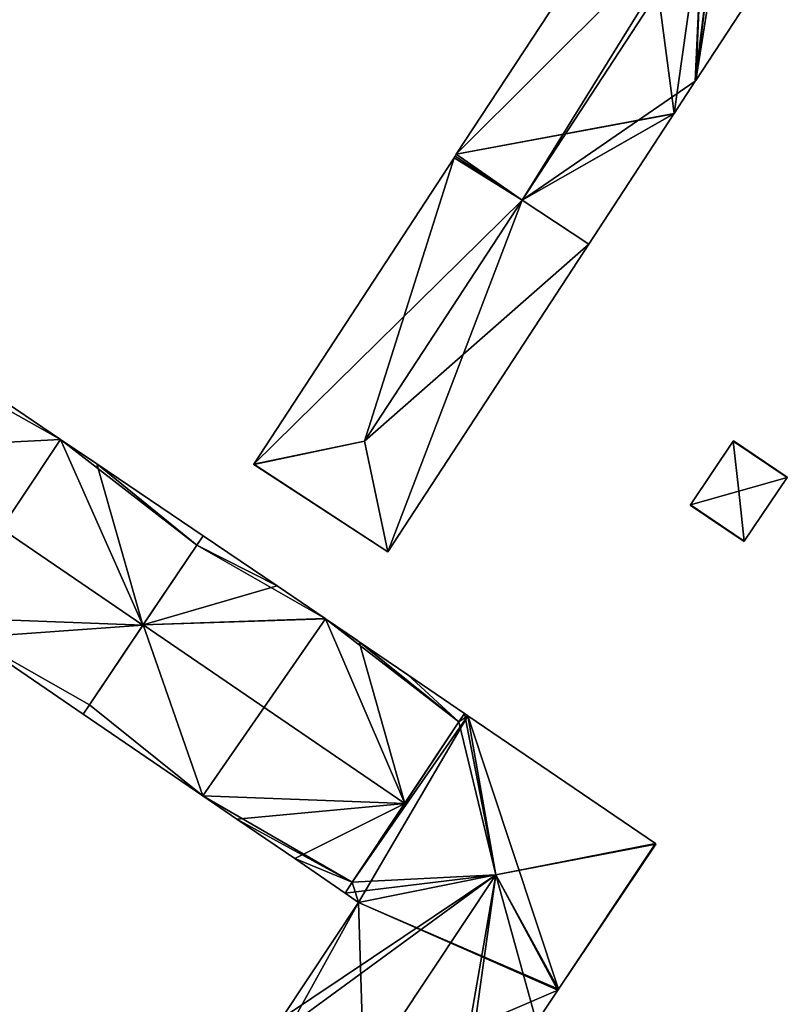
# Model space of a CAD drawing. Units: metres. Extents: x 70617 to 71234, y 354988 to 355513.
# Drawn here: x 70920 to 70963, y 355033 to 355088 of the extents above; entities that cross this region are included whole.
import ezdxf

# ---------------------------------------------------------------- set-up
doc = ezdxf.new("R2010")
doc.units = ezdxf.units.M
for name, color, linetype in [('FacadeFaces', 253, 'Continuous'), ('FloorBoundary', 4, 'Continuous'), ('FloorFaces', 253, 'Continuous'), ('OuterEaves', 4, 'Continuous'), ('RoofFaces', 24, 'Continuous'), ('RoofLines', 2, 'Continuous')]:
    doc.layers.add(name, color=color, linetype=linetype)

msp = doc.modelspace()

# ---------------------------------------------------------------- linework, layer by layer
at = {"layer": 'FacadeFaces'}
for points in [[(70955.197, 355096.711, 274.061), (70955.197, 355096.711, 266.661), (70944.776, 355080.825, 274.038), (70955.197, 355096.711, 274.061)], [(70955.197, 355096.711, 266.661), (70944.776, 355080.825, 266.661), (70944.776, 355080.825, 274.038), (70955.197, 355096.711, 266.661)], [(70958.211, 355084.96, 274.048), (70958.211, 355084.96, 266.661), (70962.797, 355091.975, 274.048), (70958.211, 355084.96, 274.048)], [(70958.211, 355084.96, 266.661), (70962.797, 355091.975, 266.661), (70962.797, 355091.975, 274.048), (70958.211, 355084.96, 266.661)], [(70957.006, 355083.117, 274.048), (70958.188, 355084.925, 266.661), (70958.188, 355084.925, 274.048), (70957.006, 355083.117, 274.048)], [(70957.006, 355083.117, 266.661), (70958.188, 355084.925, 266.661), (70957.006, 355083.117, 274.048), (70957.006, 355083.117, 266.661)], [(70958.188, 355084.925, 274.048), (70958.211, 355084.96, 266.661), (70958.211, 355084.96, 274.048), (70958.188, 355084.925, 274.048)], [(70958.188, 355084.925, 266.661), (70958.211, 355084.96, 266.661), (70958.188, 355084.925, 274.048), (70958.188, 355084.925, 266.661)], [(70952.22, 355075.795, 274.048), (70952.22, 355075.795, 266.661), (70956.991, 355083.094, 274.048), (70952.22, 355075.795, 274.048)], [(70952.22, 355075.795, 266.661), (70956.991, 355083.094, 266.661), (70956.991, 355083.094, 274.048), (70952.22, 355075.795, 266.661)], [(70956.991, 355083.094, 274.048), (70956.991, 355083.094, 266.661), (70957.006, 355083.117, 274.048), (70956.991, 355083.094, 274.048)], [(70956.991, 355083.094, 266.661), (70957.006, 355083.117, 266.661), (70957.006, 355083.117, 274.048), (70956.991, 355083.094, 266.661)], [(70944.649, 355080.631, 274.091), (70933.421, 355063.448, 266.71), (70933.421, 355063.448, 274.092), (70944.649, 355080.631, 274.091)], [(70944.649, 355080.631, 266.71), (70933.421, 355063.448, 266.71), (70944.649, 355080.631, 274.091), (70944.649, 355080.631, 266.71)], [(70944.713, 355080.728, 274.092), (70944.713, 355080.728, 266.71), (70944.649, 355080.631, 274.091), (70944.713, 355080.728, 274.092)], [(70944.713, 355080.728, 266.71), (70944.649, 355080.631, 266.71), (70944.649, 355080.631, 274.091), (70944.713, 355080.728, 266.71)], [(70944.776, 355080.825, 274.038), (70944.713, 355080.728, 266.661), (70944.713, 355080.728, 274.038), (70944.776, 355080.825, 274.038)], [(70944.776, 355080.825, 266.661), (70944.713, 355080.728, 266.661), (70944.776, 355080.825, 274.038), (70944.776, 355080.825, 266.661)], [(70948.466, 355078.262, 277.255), (70948.466, 355078.262, 266.71), (70944.713, 355080.728, 274.092), (70948.466, 355078.262, 277.255)], [(70948.466, 355078.262, 266.71), (70944.713, 355080.728, 266.71), (70944.713, 355080.728, 274.092), (70948.466, 355078.262, 266.71)], [(70944.713, 355080.728, 274.038), (70948.472, 355078.258, 266.661), (70948.472, 355078.258, 277.382), (70944.713, 355080.728, 274.038)], [(70944.713, 355080.728, 266.661), (70948.472, 355078.258, 266.661), (70944.713, 355080.728, 274.038), (70944.713, 355080.728, 266.661)], [(70952.22, 355075.795, 274.09), (70948.466, 355078.262, 266.71), (70948.466, 355078.262, 277.255), (70952.22, 355075.795, 274.09)], [(70952.22, 355075.795, 266.71), (70948.466, 355078.262, 266.71), (70952.22, 355075.795, 274.09), (70952.22, 355075.795, 266.71)], [(70948.472, 355078.258, 277.382), (70948.472, 355078.258, 266.661), (70952.22, 355075.795, 274.048), (70948.472, 355078.258, 277.382)], [(70948.472, 355078.258, 266.661), (70952.22, 355075.795, 266.661), (70952.22, 355075.795, 274.048), (70948.472, 355078.258, 266.661)], [(70940.93, 355058.525, 274.098), (70940.93, 355058.525, 266.71), (70952.22, 355075.795, 274.09), (70940.93, 355058.525, 274.098)], [(70940.93, 355058.525, 266.71), (70952.22, 355075.795, 266.71), (70952.22, 355075.795, 274.09), (70940.93, 355058.525, 266.71)], [(70922.574, 355064.84, 277.063), (70916.019, 355069.27, 266.697), (70916.019, 355069.27, 277.087), (70922.574, 355064.84, 277.063)], [(70922.574, 355064.84, 266.697), (70916.019, 355069.27, 266.697), (70922.574, 355064.84, 277.063), (70922.574, 355064.84, 266.697)], [(70924.614, 355063.462, 277.055), (70922.574, 355064.84, 266.697), (70922.574, 355064.84, 277.063), (70924.614, 355063.462, 277.055)], [(70924.614, 355063.462, 266.697), (70922.574, 355064.84, 266.697), (70924.614, 355063.462, 277.055), (70924.614, 355063.462, 266.697)], [(70960.317, 355064.745, 268.331), (70960.317, 355064.745, 266.017), (70957.909, 355061.173, 268.331), (70960.317, 355064.745, 268.331)], [(70960.317, 355064.745, 266.017), (70957.909, 355061.173, 266.017), (70957.909, 355061.173, 268.331), (70960.317, 355064.745, 266.017)], [(70960.327, 355064.76, 268.315), (70960.317, 355064.745, 266.017), (70960.317, 355064.745, 268.331), (70960.327, 355064.76, 268.315)], [(70960.327, 355064.76, 266.017), (70960.317, 355064.745, 266.017), (70960.327, 355064.76, 268.315), (70960.327, 355064.76, 266.017)], [(70963.35, 355062.722, 268.316), (70963.35, 355062.722, 266.017), (70960.327, 355064.76, 268.315), (70963.35, 355062.722, 268.316)], [(70963.35, 355062.722, 266.017), (70960.327, 355064.76, 266.017), (70960.327, 355064.76, 268.315), (70963.35, 355062.722, 266.017)], [(70930.573, 355059.435, 277.033), (70924.614, 355063.462, 266.697), (70924.614, 355063.462, 277.055), (70930.573, 355059.435, 277.033)], [(70930.573, 355059.435, 266.697), (70924.614, 355063.462, 266.697), (70930.573, 355059.435, 277.033), (70930.573, 355059.435, 266.697)], [(70933.421, 355063.448, 274.092), (70933.421, 355063.448, 266.71), (70933.41, 355063.431, 274.077), (70933.421, 355063.448, 274.092)], [(70933.41, 355063.431, 274.077), (70933.421, 355063.448, 266.71), (70933.41, 355063.431, 266.71), (70933.41, 355063.431, 274.077)], [(70933.41, 355063.431, 274.077), (70940.93, 355058.525, 266.71), (70940.93, 355058.525, 274.098), (70933.41, 355063.431, 274.077)], [(70933.41, 355063.431, 266.71), (70940.93, 355058.525, 266.71), (70933.41, 355063.431, 274.077), (70933.41, 355063.431, 266.71)], [(70960.933, 355059.134, 268.331), (70963.34, 355062.707, 266.017), (70963.34, 355062.707, 268.331), (70960.933, 355059.134, 268.331)], [(70960.933, 355059.134, 266.017), (70963.34, 355062.707, 266.017), (70960.933, 355059.134, 268.331), (70960.933, 355059.134, 266.017)], [(70963.34, 355062.707, 268.331), (70963.34, 355062.707, 266.017), (70963.35, 355062.722, 268.316), (70963.34, 355062.707, 268.331)], [(70963.34, 355062.707, 266.017), (70963.35, 355062.722, 266.017), (70963.35, 355062.722, 268.316), (70963.34, 355062.707, 266.017)], [(70957.909, 355061.173, 268.331), (70957.909, 355061.173, 266.017), (70957.899, 355061.158, 268.315), (70957.909, 355061.173, 268.331)], [(70957.899, 355061.158, 268.315), (70957.909, 355061.173, 266.017), (70957.899, 355061.158, 266.017), (70957.899, 355061.158, 268.315)], [(70957.899, 355061.158, 268.315), (70960.923, 355059.12, 266.017), (70960.923, 355059.12, 268.315), (70957.899, 355061.158, 268.315)], [(70957.899, 355061.158, 266.017), (70960.923, 355059.12, 266.017), (70957.899, 355061.158, 268.315), (70957.899, 355061.158, 266.017)], [(70930.573, 355059.435, 277.085), (70930.218, 355058.908, 266.684), (70930.218, 355058.908, 277.586), (70930.573, 355059.435, 277.085)], [(70930.573, 355059.435, 266.684), (70930.218, 355058.908, 266.684), (70930.573, 355059.435, 277.085), (70930.573, 355059.435, 266.684)], [(70930.218, 355058.908, 277.538), (70930.218, 355058.908, 266.697), (70930.573, 355059.435, 277.033), (70930.218, 355058.908, 277.538)], [(70930.218, 355058.908, 266.697), (70930.573, 355059.435, 266.697), (70930.573, 355059.435, 277.033), (70930.218, 355058.908, 266.697)], [(70934.729, 355056.626, 277.066), (70930.573, 355059.435, 266.684), (70930.573, 355059.435, 277.085), (70934.729, 355056.626, 277.066)], [(70934.729, 355056.626, 266.684), (70930.573, 355059.435, 266.684), (70934.729, 355056.626, 277.066), (70934.729, 355056.626, 266.684)], [(70927.195, 355054.418, 281.843), (70927.195, 355054.418, 266.697), (70930.218, 355058.908, 277.538), (70927.195, 355054.418, 281.843)], [(70927.195, 355054.418, 266.697), (70930.218, 355058.908, 266.697), (70930.218, 355058.908, 277.538), (70927.195, 355054.418, 266.697)], [(70930.218, 355058.908, 277.586), (70927.213, 355054.445, 266.684), (70927.213, 355054.445, 281.825), (70930.218, 355058.908, 277.586)], [(70930.218, 355058.908, 266.684), (70927.213, 355054.445, 266.684), (70930.218, 355058.908, 277.586), (70930.218, 355058.908, 266.684)], [(70960.923, 355059.12, 268.315), (70960.933, 355059.134, 266.017), (70960.933, 355059.134, 268.331), (70960.923, 355059.12, 268.315)], [(70960.923, 355059.12, 266.017), (70960.933, 355059.134, 266.017), (70960.923, 355059.12, 268.315), (70960.923, 355059.12, 266.017)], [(70937.418, 355054.794, 277.063), (70934.729, 355056.626, 266.684), (70934.729, 355056.626, 277.066), (70937.418, 355054.794, 277.063)], [(70937.418, 355054.794, 266.684), (70934.729, 355056.626, 266.684), (70937.418, 355054.794, 277.063), (70937.418, 355054.794, 266.684)], [(70927.213, 355054.445, 281.825), (70927.213, 355054.445, 266.684), (70924.191, 355049.956, 277.561), (70927.213, 355054.445, 281.825)], [(70927.213, 355054.445, 266.684), (70924.191, 355049.956, 266.684), (70924.191, 355049.956, 277.561), (70927.213, 355054.445, 266.684)], [(70924.191, 355049.956, 277.566), (70927.195, 355054.418, 266.697), (70927.195, 355054.418, 281.843), (70924.191, 355049.956, 277.566)], [(70924.191, 355049.956, 266.697), (70927.195, 355054.418, 266.697), (70924.191, 355049.956, 277.566), (70924.191, 355049.956, 266.697)], [(70937.439, 355054.779, 277.064), (70937.439, 355054.779, 266.684), (70937.418, 355054.794, 277.063), (70937.439, 355054.779, 277.064)], [(70937.439, 355054.779, 266.684), (70937.418, 355054.794, 266.684), (70937.418, 355054.794, 277.063), (70937.439, 355054.779, 266.684)], [(70939.231, 355053.558, 277.062), (70937.439, 355054.779, 266.684), (70937.439, 355054.779, 277.064), (70939.231, 355053.558, 277.062)], [(70939.231, 355053.558, 266.684), (70937.439, 355054.779, 266.684), (70939.231, 355053.558, 277.062), (70939.231, 355053.558, 266.684)], [(70917.535, 355053.738, 277.071), (70917.535, 355053.738, 266.697), (70923.839, 355049.433, 277.065), (70917.535, 355053.738, 277.071)], [(70923.839, 355049.433, 277.065), (70917.535, 355053.738, 266.697), (70923.839, 355049.433, 266.697), (70923.839, 355049.433, 277.065)], [(70939.331, 355053.487, 277.064), (70939.331, 355053.487, 266.684), (70939.231, 355053.558, 277.062), (70939.331, 355053.487, 277.064)], [(70939.331, 355053.487, 266.684), (70939.231, 355053.558, 266.684), (70939.231, 355053.558, 277.062), (70939.331, 355053.487, 266.684)], [(70942.057, 355051.633, 277.059), (70939.331, 355053.487, 266.684), (70939.331, 355053.487, 277.064), (70942.057, 355051.633, 277.059)], [(70942.057, 355051.633, 266.684), (70939.331, 355053.487, 266.684), (70942.057, 355051.633, 277.059), (70942.057, 355051.633, 266.684)], [(70945.237, 355049.466, 277.056), (70942.057, 355051.633, 266.684), (70942.057, 355051.633, 277.059), (70945.237, 355049.466, 277.056)], [(70945.237, 355049.466, 266.684), (70942.057, 355051.633, 266.684), (70945.237, 355049.466, 277.056), (70945.237, 355049.466, 266.684)], [(70924.191, 355049.956, 277.561), (70924.191, 355049.956, 266.684), (70923.839, 355049.433, 277.065), (70924.191, 355049.956, 277.561)], [(70924.191, 355049.956, 266.684), (70923.839, 355049.433, 266.684), (70923.839, 355049.433, 277.065), (70924.191, 355049.956, 266.684)], [(70923.839, 355049.433, 277.065), (70924.191, 355049.956, 266.697), (70924.191, 355049.956, 277.566), (70923.839, 355049.433, 277.065)], [(70923.839, 355049.433, 266.697), (70924.191, 355049.956, 266.697), (70923.839, 355049.433, 277.065), (70923.839, 355049.433, 266.697)], [(70923.839, 355049.433, 277.065), (70930.553, 355044.848, 266.684), (70930.553, 355044.848, 277.065), (70923.839, 355049.433, 277.065)], [(70923.839, 355049.433, 266.684), (70930.553, 355044.848, 266.684), (70923.839, 355049.433, 277.065), (70923.839, 355049.433, 266.684)], [(70945.237, 355049.466, 277.087), (70944.926, 355048.999, 266.385), (70944.926, 355048.999, 277.087), (70945.237, 355049.466, 277.087)], [(70945.237, 355049.466, 266.385), (70944.926, 355048.999, 266.385), (70945.237, 355049.466, 277.087), (70945.237, 355049.466, 266.385)], [(70944.926, 355048.999, 277.498), (70944.926, 355048.999, 266.684), (70945.237, 355049.466, 277.056), (70944.926, 355048.999, 277.498)], [(70944.926, 355048.999, 266.684), (70945.237, 355049.466, 266.684), (70945.237, 355049.466, 277.056), (70944.926, 355048.999, 266.684)], [(70945.419, 355049.342, 277.083), (70945.237, 355049.466, 266.385), (70945.237, 355049.466, 277.087), (70945.419, 355049.342, 277.083)], [(70945.419, 355049.342, 266.385), (70945.237, 355049.466, 266.385), (70945.419, 355049.342, 277.083), (70945.419, 355049.342, 266.385)], [(70944.926, 355048.999, 277.087), (70944.926, 355048.999, 266.385), (70938.94, 355040.01, 277.083), (70944.926, 355048.999, 277.087)], [(70944.926, 355048.999, 266.385), (70938.94, 355040.01, 266.385), (70938.94, 355040.01, 277.083), (70944.926, 355048.999, 266.385)], [(70941.882, 355044.427, 281.825), (70941.882, 355044.427, 266.684), (70944.926, 355048.999, 277.498), (70941.882, 355044.427, 281.825)], [(70941.882, 355044.427, 266.684), (70944.926, 355048.999, 266.684), (70944.926, 355048.999, 277.498), (70941.882, 355044.427, 266.684)], [(70955.945, 355042.169, 277.083), (70955.945, 355042.169, 266.385), (70945.419, 355049.342, 277.083), (70955.945, 355042.169, 277.083)], [(70955.945, 355042.169, 266.385), (70945.419, 355049.342, 266.385), (70945.419, 355049.342, 277.083), (70955.945, 355042.169, 266.385)], [(70930.553, 355044.848, 277.065), (70932.459, 355043.546, 266.684), (70932.459, 355043.546, 277.065), (70930.553, 355044.848, 277.065)], [(70930.553, 355044.848, 266.684), (70932.459, 355043.546, 266.684), (70930.553, 355044.848, 277.065), (70930.553, 355044.848, 266.684)], [(70938.94, 355040.01, 277.644), (70941.882, 355044.427, 266.684), (70941.882, 355044.427, 281.825), (70938.94, 355040.01, 277.644)], [(70938.94, 355040.01, 266.684), (70941.882, 355044.427, 266.684), (70938.94, 355040.01, 277.644), (70938.94, 355040.01, 266.684)], [(70932.459, 355043.546, 277.065), (70935.707, 355041.328, 266.684), (70935.707, 355041.328, 277.065), (70932.459, 355043.546, 277.065)], [(70932.459, 355043.546, 266.684), (70935.707, 355041.328, 266.684), (70932.459, 355043.546, 277.065), (70932.459, 355043.546, 266.684)], [(70950.504, 355034.002, 277.088), (70950.504, 355034.002, 266.385), (70955.977, 355042.147, 277.056), (70950.504, 355034.002, 277.088)], [(70950.504, 355034.002, 266.385), (70955.977, 355042.147, 266.385), (70955.977, 355042.147, 277.056), (70950.504, 355034.002, 266.385)], [(70955.977, 355042.147, 277.056), (70955.945, 355042.169, 266.385), (70955.945, 355042.169, 277.083), (70955.977, 355042.147, 277.056)], [(70955.977, 355042.147, 266.385), (70955.945, 355042.169, 266.385), (70955.977, 355042.147, 277.056), (70955.977, 355042.147, 266.385)], [(70935.707, 355041.328, 277.065), (70935.707, 355041.328, 266.684), (70938.533, 355039.398, 277.065), (70935.707, 355041.328, 277.065)], [(70938.533, 355039.398, 277.065), (70935.707, 355041.328, 266.684), (70938.533, 355039.398, 266.684), (70938.533, 355039.398, 277.065)], [(70938.94, 355040.01, 277.083), (70938.533, 355039.398, 266.385), (70938.533, 355039.398, 277.083), (70938.94, 355040.01, 277.083)], [(70938.94, 355040.01, 266.385), (70938.533, 355039.398, 266.385), (70938.94, 355040.01, 277.083), (70938.94, 355040.01, 266.385)], [(70938.533, 355039.398, 277.065), (70938.94, 355040.01, 266.684), (70938.94, 355040.01, 277.644), (70938.533, 355039.398, 277.065)], [(70938.533, 355039.398, 266.684), (70938.94, 355040.01, 266.684), (70938.533, 355039.398, 277.065), (70938.533, 355039.398, 266.684)], [(70938.533, 355039.398, 277.083), (70939.295, 355038.878, 266.385), (70939.295, 355038.878, 277.729), (70938.533, 355039.398, 277.083)], [(70938.533, 355039.398, 266.385), (70939.295, 355038.878, 266.385), (70938.533, 355039.398, 277.083), (70938.533, 355039.398, 266.385)], [(70939.295, 355038.878, 277.729), (70934.969, 355032.365, 266.385), (70934.969, 355032.365, 277.733), (70939.295, 355038.878, 277.729)], [(70939.295, 355038.878, 266.385), (70934.969, 355032.365, 266.385), (70939.295, 355038.878, 277.729), (70939.295, 355038.878, 266.385)], [(70949.27, 355032.165, 277.095), (70949.27, 355032.165, 266.385), (70950.473, 355033.956, 277.088), (70949.27, 355032.165, 277.095)], [(70949.27, 355032.165, 266.385), (70950.473, 355033.956, 266.385), (70950.473, 355033.956, 277.088), (70949.27, 355032.165, 266.385)], [(70950.473, 355033.956, 277.088), (70950.473, 355033.956, 266.385), (70950.504, 355034.002, 277.088), (70950.473, 355033.956, 277.088)], [(70950.473, 355033.956, 266.385), (70950.504, 355034.002, 266.385), (70950.504, 355034.002, 277.088), (70950.473, 355033.956, 266.385)]]:
    msp.add_3dface(points, dxfattribs=at)
at = {"layer": 'FloorBoundary'}
for points in [[(70959.577, 355095.084, 266.661), (70959.425, 355095.014, 266.661), (70959.071, 355094.851, 266.661), (70958.633, 355094.649, 266.661), (70955.197, 355096.711, 266.661), (70944.776, 355080.825, 266.661), (70944.713, 355080.728, 266.661), (70948.472, 355078.258, 266.661), (70952.22, 355075.795, 266.661), (70956.991, 355083.094, 266.661), (70957.006, 355083.117, 266.661), (70958.188, 355084.925, 266.661), (70958.211, 355084.96, 266.661), (70962.797, 355091.975, 266.661), (70959.637, 355093.947, 266.661), (70959.608, 355094.489, 266.661), (70959.577, 355095.084, 266.661)], [(70933.41, 355063.431, 266.71), (70940.93, 355058.525, 266.71), (70952.22, 355075.795, 266.71), (70948.466, 355078.262, 266.71), (70944.713, 355080.728, 266.71), (70944.649, 355080.631, 266.71), (70933.421, 355063.448, 266.71), (70933.41, 355063.431, 266.71)], [(70923.839, 355049.433, 266.697), (70924.191, 355049.956, 266.697), (70927.195, 355054.418, 266.697), (70930.218, 355058.908, 266.697), (70930.573, 355059.435, 266.697), (70924.614, 355063.462, 266.697), (70922.574, 355064.84, 266.697), (70916.019, 355069.27, 266.697), (70915.649, 355068.728, 266.697), (70912.647, 355064.331, 266.697), (70909.563, 355059.816, 266.697), (70909.258, 355059.369, 266.697), (70914.99, 355055.476, 266.697), (70915.913, 355054.846, 266.697), (70917.535, 355053.738, 266.697), (70923.839, 355049.433, 266.697)], [(70957.899, 355061.158, 266.017), (70960.923, 355059.12, 266.017), (70960.933, 355059.134, 266.017), (70963.34, 355062.707, 266.017), (70963.35, 355062.722, 266.017), (70960.327, 355064.76, 266.017), (70960.317, 355064.745, 266.017), (70957.909, 355061.173, 266.017), (70957.899, 355061.158, 266.017)], [(70938.533, 355039.398, 266.684), (70938.94, 355040.01, 266.684), (70941.882, 355044.427, 266.684), (70944.926, 355048.999, 266.684), (70945.237, 355049.466, 266.684), (70942.057, 355051.633, 266.684), (70939.331, 355053.487, 266.684), (70939.231, 355053.558, 266.684), (70937.439, 355054.779, 266.684), (70937.418, 355054.794, 266.684), (70934.729, 355056.626, 266.684), (70930.573, 355059.435, 266.684), (70930.218, 355058.908, 266.684), (70927.213, 355054.445, 266.684), (70924.191, 355049.956, 266.684), (70923.839, 355049.433, 266.684), (70930.553, 355044.848, 266.684), (70932.459, 355043.546, 266.684), (70935.707, 355041.328, 266.684), (70938.533, 355039.398, 266.684)], [(70944.934, 355025.71, 266.385), (70949.27, 355032.165, 266.385), (70950.473, 355033.956, 266.385), (70950.504, 355034.002, 266.385), (70955.977, 355042.147, 266.385), (70955.945, 355042.169, 266.385), (70945.419, 355049.342, 266.385), (70945.237, 355049.466, 266.385), (70944.926, 355048.999, 266.385), (70938.94, 355040.01, 266.385), (70938.533, 355039.398, 266.385), (70939.295, 355038.878, 266.385), (70934.969, 355032.365, 266.385), (70935.501, 355032.009, 266.385), (70939.587, 355029.28, 266.385), (70944.481, 355026.012, 266.385), (70944.934, 355025.71, 266.385)]]:
    msp.add_polyline3d(points, dxfattribs=at)
at = {"layer": 'FloorFaces'}
for points in [[(70955.197, 355096.711, 266.661), (70957.006, 355083.117, 266.661), (70944.776, 355080.825, 266.661), (70955.197, 355096.711, 266.661)], [(70958.633, 355094.649, 266.661), (70957.006, 355083.117, 266.661), (70955.197, 355096.711, 266.661), (70958.633, 355094.649, 266.661)], [(70958.633, 355094.649, 266.661), (70958.188, 355084.925, 266.661), (70957.006, 355083.117, 266.661), (70958.633, 355094.649, 266.661)], [(70958.633, 355094.649, 266.661), (70958.211, 355084.96, 266.661), (70958.188, 355084.925, 266.661), (70958.633, 355094.649, 266.661)], [(70958.633, 355094.649, 266.661), (70959.637, 355093.947, 266.661), (70958.211, 355084.96, 266.661), (70958.633, 355094.649, 266.661)], [(70958.211, 355084.96, 266.661), (70959.637, 355093.947, 266.661), (70962.797, 355091.975, 266.661), (70958.211, 355084.96, 266.661)], [(70944.776, 355080.825, 266.661), (70957.006, 355083.117, 266.661), (70956.991, 355083.094, 266.661), (70944.776, 355080.825, 266.661)], [(70944.776, 355080.825, 266.661), (70956.991, 355083.094, 266.661), (70948.472, 355078.258, 266.661), (70944.776, 355080.825, 266.661)], [(70948.472, 355078.258, 266.661), (70956.991, 355083.094, 266.661), (70952.22, 355075.795, 266.661), (70948.472, 355078.258, 266.661)], [(70948.466, 355078.262, 266.71), (70933.421, 355063.448, 266.71), (70944.649, 355080.631, 266.71), (70948.466, 355078.262, 266.71)], [(70948.466, 355078.262, 266.71), (70944.649, 355080.631, 266.71), (70944.713, 355080.728, 266.71), (70948.466, 355078.262, 266.71)], [(70944.776, 355080.825, 266.661), (70948.472, 355078.258, 266.661), (70944.713, 355080.728, 266.661), (70944.776, 355080.825, 266.661)], [(70940.93, 355058.525, 266.71), (70933.421, 355063.448, 266.71), (70948.466, 355078.262, 266.71), (70940.93, 355058.525, 266.71)], [(70940.93, 355058.525, 266.71), (70948.466, 355078.262, 266.71), (70952.22, 355075.795, 266.71), (70940.93, 355058.525, 266.71)], [(70922.574, 355064.84, 266.697), (70915.649, 355068.728, 266.697), (70916.019, 355069.27, 266.697), (70922.574, 355064.84, 266.697)], [(70922.574, 355064.84, 266.697), (70912.647, 355064.331, 266.697), (70915.649, 355068.728, 266.697), (70922.574, 355064.84, 266.697)], [(70922.574, 355064.84, 266.697), (70915.913, 355054.846, 266.697), (70912.647, 355064.331, 266.697), (70922.574, 355064.84, 266.697)], [(70927.195, 355054.418, 266.697), (70915.913, 355054.846, 266.697), (70922.574, 355064.84, 266.697), (70927.195, 355054.418, 266.697)], [(70927.195, 355054.418, 266.697), (70922.574, 355064.84, 266.697), (70924.614, 355063.462, 266.697), (70927.195, 355054.418, 266.697)], [(70963.34, 355062.707, 266.017), (70957.909, 355061.173, 266.017), (70960.317, 355064.745, 266.017), (70963.34, 355062.707, 266.017)], [(70963.35, 355062.722, 266.017), (70960.317, 355064.745, 266.017), (70960.327, 355064.76, 266.017), (70963.35, 355062.722, 266.017)], [(70963.34, 355062.707, 266.017), (70960.317, 355064.745, 266.017), (70963.35, 355062.722, 266.017), (70963.34, 355062.707, 266.017)], [(70927.195, 355054.418, 266.697), (70924.614, 355063.462, 266.697), (70930.218, 355058.908, 266.697), (70927.195, 355054.418, 266.697)], [(70930.218, 355058.908, 266.697), (70924.614, 355063.462, 266.697), (70930.573, 355059.435, 266.697), (70930.218, 355058.908, 266.697)], [(70933.41, 355063.431, 266.71), (70933.421, 355063.448, 266.71), (70940.93, 355058.525, 266.71), (70933.41, 355063.431, 266.71)], [(70960.933, 355059.134, 266.017), (70957.909, 355061.173, 266.017), (70963.34, 355062.707, 266.017), (70960.933, 355059.134, 266.017)], [(70957.899, 355061.158, 266.017), (70957.909, 355061.173, 266.017), (70960.923, 355059.12, 266.017), (70957.899, 355061.158, 266.017)], [(70960.923, 355059.12, 266.017), (70957.909, 355061.173, 266.017), (70960.933, 355059.134, 266.017), (70960.923, 355059.12, 266.017)], [(70934.729, 355056.626, 266.684), (70930.218, 355058.908, 266.684), (70930.573, 355059.435, 266.684), (70934.729, 355056.626, 266.684)], [(70934.729, 355056.626, 266.684), (70927.213, 355054.445, 266.684), (70930.218, 355058.908, 266.684), (70934.729, 355056.626, 266.684)], [(70937.418, 355054.794, 266.684), (70927.213, 355054.445, 266.684), (70934.729, 355056.626, 266.684), (70937.418, 355054.794, 266.684)], [(70927.195, 355054.418, 266.697), (70917.535, 355053.738, 266.697), (70915.913, 355054.846, 266.697), (70927.195, 355054.418, 266.697)], [(70924.191, 355049.956, 266.697), (70917.535, 355053.738, 266.697), (70927.195, 355054.418, 266.697), (70924.191, 355049.956, 266.697)], [(70927.213, 355054.445, 266.684), (70930.553, 355044.848, 266.684), (70924.191, 355049.956, 266.684), (70927.213, 355054.445, 266.684)], [(70937.439, 355054.779, 266.684), (70927.213, 355054.445, 266.684), (70937.418, 355054.794, 266.684), (70937.439, 355054.779, 266.684)], [(70937.439, 355054.779, 266.684), (70930.553, 355044.848, 266.684), (70927.213, 355054.445, 266.684), (70937.439, 355054.779, 266.684)], [(70941.882, 355044.427, 266.684), (70930.553, 355044.848, 266.684), (70937.439, 355054.779, 266.684), (70941.882, 355044.427, 266.684)], [(70941.882, 355044.427, 266.684), (70937.439, 355054.779, 266.684), (70939.331, 355053.487, 266.684), (70941.882, 355044.427, 266.684)], [(70939.331, 355053.487, 266.684), (70937.439, 355054.779, 266.684), (70939.231, 355053.558, 266.684), (70939.331, 355053.487, 266.684)], [(70923.839, 355049.433, 266.697), (70917.535, 355053.738, 266.697), (70924.191, 355049.956, 266.697), (70923.839, 355049.433, 266.697)], [(70941.882, 355044.427, 266.684), (70939.331, 355053.487, 266.684), (70944.926, 355048.999, 266.684), (70941.882, 355044.427, 266.684)], [(70944.926, 355048.999, 266.684), (70939.331, 355053.487, 266.684), (70942.057, 355051.633, 266.684), (70944.926, 355048.999, 266.684)], [(70944.926, 355048.999, 266.684), (70942.057, 355051.633, 266.684), (70945.237, 355049.466, 266.684), (70944.926, 355048.999, 266.684)], [(70924.191, 355049.956, 266.684), (70930.553, 355044.848, 266.684), (70923.839, 355049.433, 266.684), (70924.191, 355049.956, 266.684)], [(70945.419, 355049.342, 266.385), (70944.926, 355048.999, 266.385), (70945.237, 355049.466, 266.385), (70945.419, 355049.342, 266.385)], [(70945.419, 355049.342, 266.385), (70938.94, 355040.01, 266.385), (70944.926, 355048.999, 266.385), (70945.419, 355049.342, 266.385)], [(70945.419, 355049.342, 266.385), (70939.295, 355038.878, 266.385), (70938.94, 355040.01, 266.385), (70945.419, 355049.342, 266.385)], [(70950.504, 355034.002, 266.385), (70939.295, 355038.878, 266.385), (70945.419, 355049.342, 266.385), (70950.504, 355034.002, 266.385)], [(70950.504, 355034.002, 266.385), (70945.419, 355049.342, 266.385), (70955.945, 355042.169, 266.385), (70950.504, 355034.002, 266.385)], [(70941.882, 355044.427, 266.684), (70932.459, 355043.546, 266.684), (70930.553, 355044.848, 266.684), (70941.882, 355044.427, 266.684)], [(70941.882, 355044.427, 266.684), (70935.707, 355041.328, 266.684), (70932.459, 355043.546, 266.684), (70941.882, 355044.427, 266.684)], [(70938.94, 355040.01, 266.684), (70935.707, 355041.328, 266.684), (70941.882, 355044.427, 266.684), (70938.94, 355040.01, 266.684)], [(70950.504, 355034.002, 266.385), (70955.945, 355042.169, 266.385), (70955.977, 355042.147, 266.385), (70950.504, 355034.002, 266.385)], [(70938.533, 355039.398, 266.684), (70935.707, 355041.328, 266.684), (70938.94, 355040.01, 266.684), (70938.533, 355039.398, 266.684)], [(70938.94, 355040.01, 266.385), (70939.295, 355038.878, 266.385), (70938.533, 355039.398, 266.385), (70938.94, 355040.01, 266.385)], [(70939.295, 355038.878, 266.385), (70935.501, 355032.009, 266.385), (70934.969, 355032.365, 266.385), (70939.295, 355038.878, 266.385)], [(70939.295, 355038.878, 266.385), (70939.587, 355029.28, 266.385), (70935.501, 355032.009, 266.385), (70939.295, 355038.878, 266.385)], [(70950.473, 355033.956, 266.385), (70939.295, 355038.878, 266.385), (70950.504, 355034.002, 266.385), (70950.473, 355033.956, 266.385)], [(70950.473, 355033.956, 266.385), (70939.587, 355029.28, 266.385), (70939.295, 355038.878, 266.385), (70950.473, 355033.956, 266.385)], [(70949.27, 355032.165, 266.385), (70939.587, 355029.28, 266.385), (70950.473, 355033.956, 266.385), (70949.27, 355032.165, 266.385)]]:
    msp.add_3dface(points, dxfattribs=at)
at = {"layer": 'OuterEaves'}
for points in [[(70952.22, 355075.795, 274.048), (70956.991, 355083.094, 274.048), (70957.006, 355083.117, 274.048), (70958.188, 355084.925, 274.048), (70958.211, 355084.96, 274.048), (70962.797, 355091.975, 274.048), (70959.637, 355093.947, 276.816), (70959.608, 355094.489, 277.055), (70959.577, 355095.084, 277.316), (70959.425, 355095.014, 277.382), (70959.071, 355094.851, 277.228), (70958.633, 355094.649, 277.037), (70955.197, 355096.711, 274.061), (70944.776, 355080.825, 274.038), (70944.713, 355080.728, 274.038), (70948.472, 355078.258, 277.382), (70952.22, 355075.795, 274.048)], [(70940.93, 355058.525, 274.098), (70952.22, 355075.795, 274.09), (70948.466, 355078.262, 277.255), (70944.713, 355080.728, 274.092), (70944.649, 355080.631, 274.091), (70933.421, 355063.448, 274.092), (70933.41, 355063.431, 274.077), (70940.93, 355058.525, 274.098)], [(70930.573, 355059.435, 277.033), (70924.614, 355063.462, 277.055), (70922.574, 355064.84, 277.063), (70916.019, 355069.27, 277.087), (70915.649, 355068.728, 277.609), (70912.647, 355064.331, 281.843), (70909.563, 355059.816, 277.495), (70909.258, 355059.369, 277.065), (70914.99, 355055.476, 277.073), (70915.913, 355054.846, 277.072), (70917.535, 355053.738, 277.071), (70923.839, 355049.433, 277.065), (70924.191, 355049.956, 277.566), (70927.195, 355054.418, 281.843), (70930.218, 355058.908, 277.538), (70930.573, 355059.435, 277.033)], [(70960.327, 355064.76, 268.315), (70960.317, 355064.745, 268.331), (70957.909, 355061.173, 268.331), (70957.899, 355061.158, 268.315), (70960.923, 355059.12, 268.315), (70960.933, 355059.134, 268.331), (70963.34, 355062.707, 268.331), (70963.35, 355062.722, 268.316), (70960.327, 355064.76, 268.315)], [(70945.237, 355049.466, 277.056), (70942.057, 355051.633, 277.059), (70939.331, 355053.487, 277.062), (70939.231, 355053.558, 277.062), (70937.439, 355054.779, 277.064), (70937.418, 355054.794, 277.063), (70934.729, 355056.626, 277.066), (70930.573, 355059.435, 277.085), (70930.218, 355058.908, 277.586), (70927.213, 355054.445, 281.825), (70924.191, 355049.956, 277.561), (70923.839, 355049.433, 277.065), (70930.553, 355044.848, 277.065), (70932.459, 355043.546, 277.065), (70935.707, 355041.328, 277.065), (70938.533, 355039.398, 277.065), (70938.94, 355040.01, 277.644), (70941.882, 355044.427, 281.825), (70944.926, 355048.999, 277.498), (70945.237, 355049.466, 277.056)], [(70944.926, 355048.999, 277.087), (70938.94, 355040.01, 277.083), (70938.533, 355039.398, 277.083), (70939.295, 355038.878, 277.729), (70934.969, 355032.365, 277.733), (70935.501, 355032.009, 278.182), (70939.587, 355029.28, 281.625), (70944.481, 355026.012, 277.501), (70944.934, 355025.71, 277.119), (70949.27, 355032.165, 277.095), (70950.473, 355033.956, 277.088), (70950.504, 355034.002, 277.088), (70955.977, 355042.147, 277.056), (70955.945, 355042.169, 277.083), (70945.419, 355049.342, 277.083), (70945.237, 355049.466, 277.087), (70944.926, 355048.999, 277.087)]]:
    msp.add_polyline3d(points, dxfattribs=at)
at = {"layer": 'RoofFaces'}
for points in [[(70955.197, 355096.711, 274.061), (70944.776, 355080.825, 274.038), (70958.633, 355094.649, 277.037), (70955.197, 355096.711, 274.061)], [(70959.425, 355095.014, 277.382), (70948.472, 355078.258, 277.382), (70958.188, 355084.925, 274.048), (70959.425, 355095.014, 277.382)], [(70958.633, 355094.649, 277.037), (70948.472, 355078.258, 277.382), (70959.425, 355095.014, 277.382), (70958.633, 355094.649, 277.037)], [(70958.211, 355084.96, 274.048), (70959.425, 355095.014, 277.382), (70958.188, 355084.925, 274.048), (70958.211, 355084.96, 274.048)], [(70959.637, 355093.947, 276.816), (70959.425, 355095.014, 277.382), (70958.211, 355084.96, 274.048), (70959.637, 355093.947, 276.816)], [(70944.776, 355080.825, 274.038), (70948.472, 355078.258, 277.382), (70958.633, 355094.649, 277.037), (70944.776, 355080.825, 274.038)], [(70962.797, 355091.975, 274.048), (70959.637, 355093.947, 276.816), (70958.211, 355084.96, 274.048), (70962.797, 355091.975, 274.048)], [(70958.188, 355084.925, 274.048), (70948.472, 355078.258, 277.382), (70957.006, 355083.117, 274.048), (70958.188, 355084.925, 274.048)], [(70957.006, 355083.117, 274.048), (70948.472, 355078.258, 277.382), (70956.991, 355083.094, 274.048), (70957.006, 355083.117, 274.048)], [(70956.991, 355083.094, 274.048), (70948.472, 355078.258, 277.382), (70952.22, 355075.795, 274.048), (70956.991, 355083.094, 274.048)], [(70933.421, 355063.448, 274.092), (70939.63, 355064.741, 277.255), (70944.649, 355080.631, 274.091), (70933.421, 355063.448, 274.092)], [(70944.649, 355080.631, 274.091), (70939.63, 355064.741, 277.255), (70948.466, 355078.262, 277.255), (70944.649, 355080.631, 274.091)], [(70944.713, 355080.728, 274.092), (70944.649, 355080.631, 274.091), (70948.466, 355078.262, 277.255), (70944.713, 355080.728, 274.092)], [(70944.713, 355080.728, 274.038), (70948.472, 355078.258, 277.382), (70944.776, 355080.825, 274.038), (70944.713, 355080.728, 274.038)], [(70948.466, 355078.262, 277.255), (70939.63, 355064.741, 277.255), (70952.22, 355075.795, 274.09), (70948.466, 355078.262, 277.255)], [(70952.22, 355075.795, 274.09), (70939.63, 355064.741, 277.255), (70940.93, 355058.525, 274.098), (70952.22, 355075.795, 274.09)], [(70916.019, 355069.27, 277.087), (70915.649, 355068.728, 277.609), (70922.574, 355064.84, 277.063), (70916.019, 355069.27, 277.087)], [(70915.649, 355068.728, 277.609), (70912.647, 355064.331, 281.843), (70922.574, 355064.84, 277.063), (70915.649, 355068.728, 277.609)], [(70912.647, 355064.331, 281.843), (70927.195, 355054.418, 281.843), (70922.574, 355064.84, 277.063), (70912.647, 355064.331, 281.843)], [(70917.535, 355053.738, 277.071), (70927.195, 355054.418, 281.843), (70912.647, 355064.331, 281.843), (70917.535, 355053.738, 277.071)], [(70922.574, 355064.84, 277.063), (70930.218, 355058.908, 277.538), (70924.614, 355063.462, 277.055), (70922.574, 355064.84, 277.063)], [(70927.195, 355054.418, 281.843), (70930.218, 355058.908, 277.538), (70922.574, 355064.84, 277.063), (70927.195, 355054.418, 281.843)], [(70940.93, 355058.525, 274.098), (70939.63, 355064.741, 277.255), (70933.41, 355063.431, 274.077), (70940.93, 355058.525, 274.098)], [(70933.41, 355063.431, 274.077), (70939.63, 355064.741, 277.255), (70933.421, 355063.448, 274.092), (70933.41, 355063.431, 274.077)], [(70957.909, 355061.173, 268.331), (70960.625, 355061.94, 270.227), (70960.317, 355064.745, 268.331), (70957.909, 355061.173, 268.331)], [(70960.317, 355064.745, 268.331), (70963.35, 355062.722, 268.316), (70960.327, 355064.76, 268.315), (70960.317, 355064.745, 268.331)], [(70963.34, 355062.707, 268.331), (70963.35, 355062.722, 268.316), (70960.317, 355064.745, 268.331), (70963.34, 355062.707, 268.331)], [(70960.317, 355064.745, 268.331), (70960.625, 355061.94, 270.227), (70963.34, 355062.707, 268.331), (70960.317, 355064.745, 268.331)], [(70924.614, 355063.462, 277.055), (70930.218, 355058.908, 277.538), (70930.573, 355059.435, 277.033), (70924.614, 355063.462, 277.055)], [(70963.34, 355062.707, 268.331), (70960.625, 355061.94, 270.227), (70960.933, 355059.134, 268.331), (70963.34, 355062.707, 268.331)], [(70960.933, 355059.134, 268.331), (70960.625, 355061.94, 270.227), (70957.909, 355061.173, 268.331), (70960.933, 355059.134, 268.331)], [(70957.899, 355061.158, 268.315), (70960.923, 355059.12, 268.315), (70957.909, 355061.173, 268.331), (70957.899, 355061.158, 268.315)], [(70960.923, 355059.12, 268.315), (70960.933, 355059.134, 268.331), (70957.909, 355061.173, 268.331), (70960.923, 355059.12, 268.315)], [(70930.573, 355059.435, 277.085), (70930.218, 355058.908, 277.586), (70934.729, 355056.626, 277.066), (70930.573, 355059.435, 277.085)], [(70930.218, 355058.908, 277.586), (70927.213, 355054.445, 281.825), (70937.418, 355054.794, 277.063), (70930.218, 355058.908, 277.586)], [(70934.729, 355056.626, 277.066), (70930.218, 355058.908, 277.586), (70937.418, 355054.794, 277.063), (70934.729, 355056.626, 277.066)], [(70924.191, 355049.956, 277.566), (70927.195, 355054.418, 281.843), (70917.535, 355053.738, 277.071), (70924.191, 355049.956, 277.566)], [(70924.191, 355049.956, 277.561), (70930.553, 355044.848, 277.065), (70927.213, 355054.445, 281.825), (70924.191, 355049.956, 277.561)], [(70937.418, 355054.794, 277.063), (70927.213, 355054.445, 281.825), (70937.439, 355054.779, 277.064), (70937.418, 355054.794, 277.063)], [(70927.213, 355054.445, 281.825), (70941.882, 355044.427, 281.825), (70937.439, 355054.779, 277.064), (70927.213, 355054.445, 281.825)], [(70930.553, 355044.848, 277.065), (70941.882, 355044.427, 281.825), (70927.213, 355054.445, 281.825), (70930.553, 355044.848, 277.065)], [(70939.231, 355053.558, 277.062), (70937.439, 355054.779, 277.064), (70939.331, 355053.487, 277.062), (70939.231, 355053.558, 277.062)], [(70937.439, 355054.779, 277.064), (70944.926, 355048.999, 277.498), (70939.331, 355053.487, 277.062), (70937.439, 355054.779, 277.064)], [(70941.882, 355044.427, 281.825), (70944.926, 355048.999, 277.498), (70937.439, 355054.779, 277.064), (70941.882, 355044.427, 281.825)], [(70923.839, 355049.433, 277.065), (70924.191, 355049.956, 277.566), (70917.535, 355053.738, 277.071), (70923.839, 355049.433, 277.065)], [(70939.331, 355053.487, 277.062), (70944.926, 355048.999, 277.498), (70942.057, 355051.633, 277.059), (70939.331, 355053.487, 277.062)], [(70942.057, 355051.633, 277.059), (70944.926, 355048.999, 277.498), (70945.237, 355049.466, 277.056), (70942.057, 355051.633, 277.059)], [(70923.839, 355049.433, 277.065), (70930.553, 355044.848, 277.065), (70924.191, 355049.956, 277.561), (70923.839, 355049.433, 277.065)], [(70944.926, 355048.999, 277.087), (70946.999, 355040.422, 281.625), (70945.237, 355049.466, 277.087), (70944.926, 355048.999, 277.087)], [(70945.237, 355049.466, 277.087), (70946.999, 355040.422, 281.625), (70945.419, 355049.342, 277.083), (70945.237, 355049.466, 277.087)], [(70938.94, 355040.01, 277.083), (70946.999, 355040.422, 281.625), (70944.926, 355048.999, 277.087), (70938.94, 355040.01, 277.083)], [(70945.419, 355049.342, 277.083), (70946.999, 355040.422, 281.625), (70955.945, 355042.169, 277.083), (70945.419, 355049.342, 277.083)], [(70932.459, 355043.546, 277.065), (70938.94, 355040.01, 277.644), (70930.553, 355044.848, 277.065), (70932.459, 355043.546, 277.065)], [(70938.94, 355040.01, 277.644), (70941.882, 355044.427, 281.825), (70930.553, 355044.848, 277.065), (70938.94, 355040.01, 277.644)], [(70935.707, 355041.328, 277.065), (70938.94, 355040.01, 277.644), (70932.459, 355043.546, 277.065), (70935.707, 355041.328, 277.065)], [(70955.945, 355042.169, 277.083), (70946.999, 355040.422, 281.625), (70955.977, 355042.147, 277.056), (70955.945, 355042.169, 277.083)], [(70955.977, 355042.147, 277.056), (70946.999, 355040.422, 281.625), (70950.504, 355034.002, 277.088), (70955.977, 355042.147, 277.056)], [(70938.533, 355039.398, 277.065), (70938.94, 355040.01, 277.644), (70935.707, 355041.328, 277.065), (70938.533, 355039.398, 277.065)], [(70934.969, 355032.365, 277.733), (70946.999, 355040.422, 281.625), (70939.295, 355038.878, 277.729), (70934.969, 355032.365, 277.733)], [(70935.501, 355032.009, 278.182), (70946.999, 355040.422, 281.625), (70934.969, 355032.365, 277.733), (70935.501, 355032.009, 278.182)], [(70939.587, 355029.28, 281.625), (70946.999, 355040.422, 281.625), (70935.501, 355032.009, 278.182), (70939.587, 355029.28, 281.625)], [(70938.533, 355039.398, 277.083), (70946.999, 355040.422, 281.625), (70938.94, 355040.01, 277.083), (70938.533, 355039.398, 277.083)], [(70939.295, 355038.878, 277.729), (70946.999, 355040.422, 281.625), (70938.533, 355039.398, 277.083), (70939.295, 355038.878, 277.729)], [(70944.481, 355026.012, 277.501), (70946.999, 355040.422, 281.625), (70939.587, 355029.28, 281.625), (70944.481, 355026.012, 277.501)], [(70944.934, 355025.71, 277.119), (70946.999, 355040.422, 281.625), (70944.481, 355026.012, 277.501), (70944.934, 355025.71, 277.119)], [(70949.27, 355032.165, 277.095), (70946.999, 355040.422, 281.625), (70944.934, 355025.71, 277.119), (70949.27, 355032.165, 277.095)], [(70950.473, 355033.956, 277.088), (70946.999, 355040.422, 281.625), (70949.27, 355032.165, 277.095), (70950.473, 355033.956, 277.088)], [(70950.504, 355034.002, 277.088), (70946.999, 355040.422, 281.625), (70950.473, 355033.956, 277.088), (70950.504, 355034.002, 277.088)]]:
    msp.add_3dface(points, dxfattribs=at)
at = {"layer": 'RoofLines'}
for points in [[(70959.425, 355095.014, 277.382), (70948.472, 355078.258, 277.382)], [(70948.466, 355078.262, 277.255), (70939.63, 355064.741, 277.255)], [(70912.647, 355064.331, 281.843), (70927.195, 355054.418, 281.843)], [(70939.63, 355064.741, 277.255), (70933.41, 355063.431, 274.077)], [(70933.421, 355063.448, 274.092), (70939.63, 355064.741, 277.255)], [(70939.63, 355064.741, 277.255), (70940.93, 355058.525, 274.098)], [(70960.317, 355064.745, 268.331), (70963.34, 355062.707, 268.331), (70960.625, 355061.94, 270.227)], [(70960.317, 355064.745, 268.331), (70963.35, 355062.722, 268.316)], [(70960.317, 355064.745, 268.331), (70960.625, 355061.94, 270.227)], [(70960.625, 355061.94, 270.227), (70960.933, 355059.134, 268.331), (70957.909, 355061.173, 268.331)], [(70957.909, 355061.173, 268.331), (70960.625, 355061.94, 270.227)], [(70957.909, 355061.173, 268.331), (70960.923, 355059.12, 268.315)], [(70927.213, 355054.445, 281.825), (70941.882, 355044.427, 281.825)], [(70945.237, 355049.466, 277.087), (70946.999, 355040.422, 281.625)], [(70945.419, 355049.342, 277.083), (70946.999, 355040.422, 281.625)], [(70946.999, 355040.422, 281.625), (70955.945, 355042.169, 277.083)], [(70946.999, 355040.422, 281.625), (70939.587, 355029.28, 281.625)]]:
    msp.add_polyline3d(points, dxfattribs=at)

doc.saveas('drawing.dxf')
